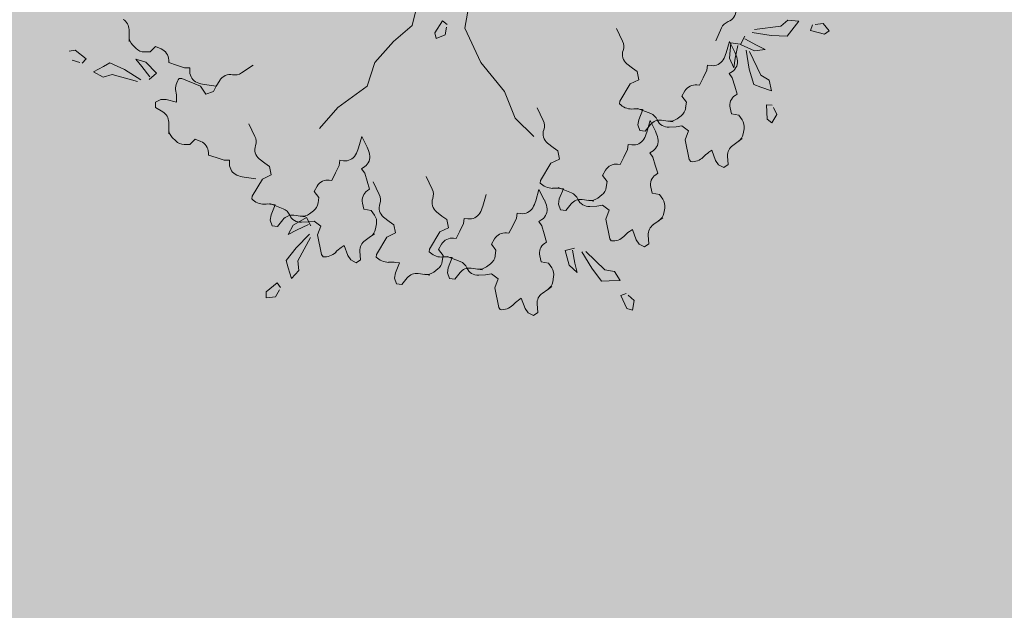
# Model space of a CAD drawing. Units: millimetres. Extents: x 619 to 1123, y 236 to 376.
# Drawn here: x 1053 to 1053, y 372 to 372 of the extents above; entities that cross this region are included whole.
import ezdxf

# ---------------------------------------------------------------- set-up
doc = ezdxf.new("R2010")
doc.units = ezdxf.units.MM
for name, color, linetype, lineweight in [('jardin', 116, 'Continuous', 5), ('Piso', 253, 'Continuous', 13), ('Plantas', 88, 'Continuous', 25)]:
    doc.layers.add(name, color=color, linetype=linetype, lineweight=lineweight)

# ---------------------------------------------------------------- blocks, each defined once
blk = doc.blocks.new('Arbol-02')
at = {"layer": 'jardin'}
for p, q in [((0.0529, -0.1373), (0.0211, -0.3169)), ((-0.1586, -0.1796), (-0.1903, -0.3064)), ((-0.1903, -0.3064), (-0.2643, -0.3698)), ((-0.0995, -0.3359), (-0.0684, -0.2882)), ((-0.0684, -0.2882), (-0.0498, -0.3027)), ((-0.0519, -0.3131), (-0.0581, -0.3442)), ((1.1786, -0.3223), (1.2835, -0.3092)), ((1.2835, -0.3092), (1.3124, -0.2843)), ((1.3124, -0.2843), (1.3556, -0.2896)), ((1.3556, -0.2896), (1.3281, -0.3249)), ((1.4028, -0.3263), (1.4107, -0.304)), ((1.4212, -0.3027), (1.4527, -0.2987)), ((1.4527, -0.2987), (1.4776, -0.3276)), ((-1.3214, -0.3499), (-1.3214, -0.3229)), ((-1.3214, -0.3698), (-1.3214, -0.3486)), ((-0.0933, -0.3587), (-0.0995, -0.3359)), ((-0.0581, -0.3442), (-0.0933, -0.3587)), ((0.0211, -0.3169), (0.0846, -0.4543)), ((0.6514, -0.3695), (0.6268, -0.3188)), ((1.0467, -0.316), (1.0237, -0.3675)), ((1.1222, -0.3826), (1.1393, -0.3485)), ((1.2455, -0.3459), (1.1694, -0.3341)), ((1.3097, -0.3485), (1.2455, -0.3459)), ((1.3281, -0.3249), (1.3097, -0.3485)), ((1.4579, -0.3407), (1.4028, -0.3263)), ((1.4776, -0.3276), (1.4579, -0.3407)), ((-1.3074, -0.3838), (-1.2932, -0.398)), ((-1.2369, -0.412), (-1.2157, -0.3909)), ((-1.2157, -0.3909), (-1.193, -0.4)), ((-0.2643, -0.3698), (-0.3383, -0.4543)), ((1.0653, -0.4155), (1.0783, -0.3698)), ((1.078, -0.437), (1.0838, -0.3757)), ((1.0997, -0.4123), (1.0783, -0.3698)), ((1.0838, -0.3757), (1.1215, -0.3811)), ((1.112, -0.3856), (1.1016, -0.4375)), ((1.1786, -0.4075), (1.1222, -0.3826)), ((1.1406, -0.359), (1.1865, -0.3852)), ((1.1865, -0.3852), (1.2206, -0.4023)), ((-1.5605, -0.4088), (-1.5373, -0.4044)), ((-1.5373, -0.4044), (-1.4922, -0.4393)), ((-1.2593, -0.412), (-1.2369, -0.412)), ((1.1576, -0.481), (1.1447, -0.4051)), ((1.1588, -0.4101), (1.2044, -0.5055)), ((1.2206, -0.4023), (1.1786, -0.4075)), ((-1.5184, -0.4538), (-1.5489, -0.4451)), ((-1.4922, -0.4393), (-1.5082, -0.4567)), ((-1.4632, -0.4915), (-1.424, -0.4697)), ((-1.424, -0.4697), (-1.3978, -0.4552)), ((-1.3978, -0.4552), (-1.3398, -0.4828)), ((-1.2701, -0.4697), (-1.2948, -0.4407)), ((-1.2948, -0.4407), (-1.2541, -0.4523)), ((-1.2381, -0.5118), (-1.2701, -0.4697)), ((-1.2541, -0.4523), (-1.212, -0.4973)), ((-1.1629, -0.4445), (-1.1629, -0.4543)), ((-1.1629, -0.4543), (-1.1312, -0.4648)), ((-1.1312, -0.4648), (-1.0994, -0.4754)), ((-0.8715, -0.4961), (-0.8246, -0.4648)), ((-0.3383, -0.4543), (-0.37, -0.5494)), ((0.0846, -0.4543), (0.1797, -0.5705)), ((0.6905, -0.4768), (0.6688, -0.4594)), ((0.9879, -0.4854), (0.9907, -0.4645)), ((0.9907, -0.4645), (1.0056, -0.4665)), ((1.0963, -0.4752), (1.078, -0.437)), ((1.1016, -0.4375), (1.0963, -0.4752)), ((-1.4254, -0.5133), (-1.4632, -0.4915)), ((-1.3891, -0.5017), (-1.4254, -0.5133)), ((-1.2875, -0.5307), (-1.3891, -0.5017)), ((-1.3398, -0.4828), (-1.2744, -0.5234)), ((-1.212, -0.4973), (-1.241, -0.522)), ((-1.0994, -0.4754), (-1.0783, -0.4754)), ((-1.0783, -0.4754), (-1.0783, -0.4904)), ((0.71, -0.4902), (0.6905, -0.4768)), ((0.7162, -0.523), (0.71, -0.4902)), ((0.9731, -0.5154), (0.9879, -0.4854)), ((1.0779, -0.4988), (1.0902, -0.4902)), ((1.0899, -0.5161), (1.0779, -0.4988)), ((1.1754, -0.5428), (1.1576, -0.481)), ((1.2044, -0.5055), (1.2372, -0.525)), ((-1.1206, -0.5177), (-1.11, -0.5177)), ((-1.1206, -0.5177), (-1.1206, -0.5177)), ((-1.11, -0.5177), (-1.036, -0.5494)), ((-1.036, -0.5494), (-1.0149, -0.581)), ((-1.0197, -0.5426), (-0.9726, -0.5494)), ((-0.9832, -0.5705), (-0.9726, -0.5494)), ((-0.9726, -0.5494), (-0.9582, -0.5255)), ((-0.37, -0.5494), (-0.4863, -0.6339)), ((0.6405, -0.6087), (0.6819, -0.5397)), ((0.6819, -0.5397), (0.7162, -0.523)), ((0.9486, -0.5441), (0.9583, -0.5454)), ((0.9583, -0.5454), (0.9731, -0.5154)), ((1.0994, -0.5482), (1.0899, -0.5161)), ((1.1088, -0.5803), (1.0994, -0.5482)), ((1.2036, -0.5527), (1.1754, -0.5428)), ((1.2372, -0.525), (1.2459, -0.5677)), ((-1.0149, -0.581), (-0.9832, -0.5705)), ((0.1797, -0.5705), (0.222, -0.6761)), ((0.8884, -0.5892), (0.9005, -0.5679)), ((0.9065, -0.613), (0.8884, -0.5892)), ((1.1007, -0.5859), (1.1088, -0.5803)), ((1.2459, -0.5677), (1.2036, -0.5527)), ((-1.2157, -0.6127), (-1.1946, -0.6022)), ((-1.2157, -0.6339), (-1.2157, -0.6127)), ((-1.1946, -0.6022), (-1.1734, -0.6022)), ((-1.1734, -0.6022), (-1.1312, -0.6127)), ((-1.1312, -0.6127), (-1.1312, -0.5988)), ((0.6391, -0.6192), (0.6405, -0.6087)), ((0.6391, -0.6192), (0.6391, -0.6192)), ((0.9034, -0.6353), (0.9065, -0.613)), ((1.226, -0.624), (1.2496, -0.6245)), ((1.2298, -0.6808), (1.226, -0.624)), ((-1.1861, -0.6516), (-1.2157, -0.6339)), ((-0.4863, -0.6339), (-0.5603, -0.7184)), ((0.3343, -0.6864), (0.3096, -0.6357)), ((0.7637, -0.6583), (0.7112, -0.6376)), ((0.7156, -0.683), (0.7318, -0.6425)), ((0.7318, -0.6425), (0.718, -0.6406)), ((0.869, -0.6791), (0.885, -0.6669)), ((1.0869, -0.6599), (1.0814, -0.636)), ((1.1163, -0.6652), (1.0869, -0.6599)), ((1.1291, -0.6836), (1.1163, -0.6652)), ((1.2679, -0.6626), (1.2484, -0.6954)), ((1.2542, -0.634), (1.2679, -0.6626)), ((-1.1629, -0.7197), (-1.1629, -0.6927)), ((-0.818, -0.7498), (-0.8427, -0.6991)), ((0.222, -0.6761), (0.296, -0.7501)), ((0.7128, -0.704), (0.7156, -0.683)), ((0.7204, -0.7263), (0.7128, -0.704)), ((0.7629, -0.7023), (0.7413, -0.7292)), ((0.7481, -0.7325), (0.7612, -0.6867)), ((0.7825, -0.7292), (0.7612, -0.6867)), ((0.8335, -0.6884), (0.8068, -0.6848)), ((0.8531, -0.6911), (0.8322, -0.6883)), ((0.8885, -0.7076), (0.8651, -0.7109)), ((0.9152, -0.7276), (0.8885, -0.7076)), ((1.2484, -0.6954), (1.2298, -0.6808)), ((-1.1629, -0.7395), (-1.1629, -0.7184)), ((0.7413, -0.7292), (0.7204, -0.7263)), ((0.8651, -0.7109), (0.8373, -0.7128)), ((0.9013, -0.763), (0.9152, -0.7276)), ((1.1333, -0.7392), (1.1369, -0.7194)), ((-1.1488, -0.7535), (-1.1346, -0.7678)), ((-1.1008, -0.7818), (-1.0783, -0.7818)), ((-1.0783, -0.7818), (-1.0572, -0.7606)), ((-1.0572, -0.7606), (-1.0344, -0.7697)), ((-0.4042, -0.7959), (-0.3911, -0.7501)), ((-0.3698, -0.7926), (-0.3911, -0.7501)), ((0.3733, -0.7938), (0.3516, -0.7763)), ((0.6707, -0.8024), (0.6736, -0.7814)), ((0.6736, -0.7814), (0.6884, -0.7835)), ((0.9175, -0.8419), (0.9013, -0.763)), ((1.1135, -0.7701), (1.0914, -0.7854)), ((1.1298, -0.7587), (1.1125, -0.7708)), ((-1.0043, -0.8142), (-1.0043, -0.824)), ((-1.0043, -0.824), (-0.9726, -0.8346)), ((0.3928, -0.8071), (0.3733, -0.7938)), ((0.399, -0.84), (0.3928, -0.8071)), ((0.656, -0.8324), (0.6707, -0.8024)), ((0.7607, -0.8157), (0.773, -0.8071)), ((0.7728, -0.8331), (0.7607, -0.8157)), ((1.0076, -0.805), (0.9961, -0.813)), ((1.0231, -0.8458), (1.0076, -0.805)), ((-0.9726, -0.8346), (-0.9409, -0.8452)), ((-0.9409, -0.8452), (-0.9197, -0.8452)), ((-0.9197, -0.8452), (-0.9197, -0.8602)), ((-0.779, -0.8572), (-0.8007, -0.8397)), ((-0.7595, -0.8705), (-0.779, -0.8572)), ((-0.4963, -0.8958), (-0.4816, -0.8658)), ((-0.4816, -0.8658), (-0.4787, -0.8448)), ((-0.4787, -0.8448), (-0.4639, -0.8468)), ((0.3233, -0.9257), (0.3648, -0.8566)), ((0.3648, -0.8566), (0.399, -0.84)), ((0.6315, -0.861), (0.6412, -0.8624)), ((0.6412, -0.8624), (0.656, -0.8324)), ((0.7822, -0.8651), (0.7728, -0.8331)), ((0.7916, -0.8972), (0.7822, -0.8651)), ((0.9235, -0.8506), (0.9175, -0.8419)), ((0.9235, -0.8506), (0.9235, -0.8506)), ((1.0351, -0.8631), (1.0231, -0.8458)), ((1.0559, -0.8745), (1.0351, -0.8631)), ((1.0732, -0.8624), (1.0559, -0.8745)), ((1.0709, -0.828), (1.0732, -0.8624)), ((-0.7875, -0.92), (-0.7533, -0.9034)), ((-0.7533, -0.9034), (-0.7595, -0.8705)), ((-0.5111, -0.9258), (-0.4963, -0.8958)), ((-0.3916, -0.8791), (-0.3792, -0.8705)), ((-0.3795, -0.8965), (-0.3916, -0.8791)), ((-0.3701, -0.9285), (-0.3795, -0.8965)), ((0.5712, -0.9062), (0.5833, -0.8849)), ((0.7836, -0.9028), (0.7916, -0.8972)), ((-0.8611, -0.9124), (-0.814, -0.9191)), ((-0.829, -0.989), (-0.7875, -0.92)), ((-0.5208, -0.9244), (-0.5111, -0.9258)), ((-0.3607, -0.9606), (-0.3701, -0.9285)), ((-0.3212, -0.9822), (-0.3458, -0.9315)), ((-0.1098, -0.9611), (-0.1344, -0.9104)), ((0.3219, -0.9361), (0.3233, -0.9257)), ((0.3219, -0.9361), (0.3219, -0.9361)), ((0.5893, -0.93), (0.5712, -0.9062)), ((0.5863, -0.9522), (0.5893, -0.93)), ((-0.5811, -0.9695), (-0.569, -0.9483)), ((-0.563, -0.9934), (-0.5811, -0.9695)), ((-0.3687, -0.9662), (-0.3607, -0.9606)), ((0.0927, -1.0283), (0.1057, -0.9825)), ((0.3041, -1.0071), (0.3171, -0.9614)), ((0.3385, -1.0039), (0.3171, -0.9614)), ((0.4465, -0.9752), (0.3941, -0.9545)), ((0.3985, -0.9999), (0.4147, -0.9595)), ((0.4147, -0.9595), (0.4008, -0.9576)), ((0.7697, -0.9768), (0.7642, -0.9529)), ((0.7991, -0.9821), (0.7697, -0.9768)), ((0.8119, -1.0005), (0.7991, -0.9821)), ((-0.8304, -0.9995), (-0.829, -0.989)), ((-0.8304, -0.9995), (-0.8304, -0.9995)), ((-0.7058, -1.0386), (-0.7582, -1.0179)), ((-0.7538, -1.0633), (-0.7376, -1.0229)), ((-0.7376, -1.0229), (-0.7515, -1.021)), ((-0.566, -1.0156), (-0.563, -0.9934)), ((-0.3826, -1.0402), (-0.3881, -1.0163)), ((0.3956, -1.0209), (0.3985, -0.9999)), ((0.4032, -1.0433), (0.3956, -1.0209)), ((0.4458, -1.0192), (0.4242, -1.0461)), ((0.5163, -1.0054), (0.4896, -1.0017)), ((0.536, -1.008), (0.5151, -1.0052)), ((0.5518, -0.996), (0.5678, -0.9839)), ((-0.6005, -1.0594), (-0.5845, -1.0473)), ((-0.3532, -1.0455), (-0.3826, -1.0402)), ((-0.3404, -1.0639), (-0.3532, -1.0455)), ((-0.0707, -1.0685), (-0.0924, -1.051)), ((0.2267, -1.0771), (0.2296, -1.0561)), ((0.2296, -1.0561), (0.2444, -1.0581)), ((0.4242, -1.0461), (0.4032, -1.0433)), ((0.5479, -1.0279), (0.5201, -1.0297)), ((0.5713, -1.0245), (0.5479, -1.0279)), ((0.5981, -1.0445), (0.5713, -1.0245)), ((0.5841, -1.08), (0.5981, -1.0445)), ((0.8162, -1.0561), (0.8197, -1.0364)), ((-0.7567, -1.0843), (-0.7538, -1.0633)), ((-0.7491, -1.1067), (-0.7567, -1.0843)), ((-0.7065, -1.0826), (-0.7281, -1.1095)), ((-0.6654, -1.1048), (-0.6124, -1.0733)), ((-0.636, -1.0687), (-0.6627, -1.0651)), ((-0.6163, -1.0714), (-0.6372, -1.0686)), ((-0.6044, -1.0913), (-0.6322, -1.0931)), ((-0.6124, -1.0733), (-0.5945, -1.1069)), ((-0.581, -1.0879), (-0.6044, -1.0913)), ((-0.5542, -1.1079), (-0.581, -1.0879)), ((-0.3361, -1.1195), (-0.3326, -1.0997)), ((-0.2821, -1.0896), (-0.3038, -1.0721)), ((-0.2626, -1.1029), (-0.2821, -1.0896)), ((-0.0512, -1.0818), (-0.0707, -1.0685)), ((-0.045, -1.1146), (-0.0512, -1.0818)), ((0.0005, -1.1282), (0.0153, -1.0982)), ((0.0153, -1.0982), (0.0181, -1.0772)), ((0.0181, -1.0772), (0.033, -1.0793)), ((0.212, -1.107), (0.2267, -1.0771)), ((0.3167, -1.0904), (0.329, -1.0818)), ((0.3288, -1.1077), (0.3167, -1.0904)), ((0.6003, -1.1588), (0.5841, -1.08)), ((0.7964, -1.087), (0.7742, -1.1024)), ((0.8127, -1.0757), (0.7953, -1.0877)), ((-0.7281, -1.1095), (-0.7491, -1.1067)), ((-0.6854, -1.142), (-0.6654, -1.1048)), ((-0.6518, -1.1241), (-0.6854, -1.142)), ((-0.654, -1.195), (-0.6003, -1.1399)), ((-0.6038, -1.1019), (-0.6518, -1.1241)), ((-0.5682, -1.1434), (-0.5542, -1.1079)), ((-0.3396, -1.1391), (-0.357, -1.1511)), ((-0.2907, -1.1524), (-0.2564, -1.1358)), ((-0.2564, -1.1358), (-0.2626, -1.1029)), ((-0.1207, -1.2003), (-0.0792, -1.1313)), ((-0.0792, -1.1313), (-0.045, -1.1146)), ((-0.0142, -1.1582), (0.0005, -1.1282)), ((0.1875, -1.1357), (0.1972, -1.137)), ((0.1972, -1.137), (0.212, -1.107)), ((0.3382, -1.1398), (0.3288, -1.1077)), ((0.3476, -1.1719), (0.3382, -1.1398)), ((0.6905, -1.1219), (0.679, -1.1299)), ((0.7059, -1.1627), (0.6905, -1.1219)), ((-0.596, -1.1542), (-0.6461, -1.2473)), ((-0.552, -1.2222), (-0.5682, -1.1434)), ((-0.3559, -1.1504), (-0.3781, -1.1658)), ((-0.3321, -1.2215), (-0.2907, -1.1524)), ((-0.024, -1.1568), (-0.0142, -1.1582)), ((0.1272, -1.1808), (0.1393, -1.1595)), ((0.3396, -1.1775), (0.3476, -1.1719)), ((0.6063, -1.1675), (0.6003, -1.1588)), ((0.6063, -1.1675), (0.6063, -1.1675)), ((0.718, -1.1801), (0.7059, -1.1627)), ((0.7387, -1.1914), (0.718, -1.1801)), ((0.7561, -1.1794), (0.7387, -1.1914)), ((0.7538, -1.1449), (0.7561, -1.1794)), ((-0.6934, -1.2458), (-0.654, -1.195)), ((-0.4618, -1.1853), (-0.4733, -1.1933)), ((-0.4464, -1.2261), (-0.4618, -1.1853)), ((-0.3985, -1.2083), (-0.3962, -1.2427)), ((-0.1221, -1.2108), (-0.1207, -1.2003)), ((-0.1221, -1.2108), (-0.1221, -1.2108)), ((-0.0842, -1.202), (-0.0721, -1.1807)), ((-0.0661, -1.2258), (-0.0842, -1.202)), ((0.1453, -1.2046), (0.1272, -1.1808)), ((0.1423, -1.2269), (0.1453, -1.2046)), ((0.4216, -1.2053), (0.4587, -1.1967)), ((0.4384, -1.2646), (0.4216, -1.2053)), ((0.4515, -1.2044), (0.4606, -1.2565)), ((0.5285, -1.2768), (0.4891, -1.2107)), ((0.504, -1.2103), (0.581, -1.2827)), ((-0.6848, -1.2745), (-0.6934, -1.2458)), ((-0.6461, -1.2473), (-0.6426, -1.2852)), ((-0.546, -1.2309), (-0.552, -1.2222)), ((-0.546, -1.2309), (-0.546, -1.2309)), ((-0.4343, -1.2435), (-0.4464, -1.2261)), ((-0.4136, -1.2548), (-0.4343, -1.2435)), ((-0.3962, -1.2427), (-0.4136, -1.2548)), ((-0.3335, -1.2319), (-0.3321, -1.2215)), ((-0.3335, -1.2319), (-0.3335, -1.2319)), ((-0.2569, -1.2957), (-0.2407, -1.2553)), ((-0.2407, -1.2553), (-0.2546, -1.2534)), ((-0.0692, -1.248), (-0.0661, -1.2258)), ((0.0025, -1.2499), (-0.0499, -1.2292)), ((-0.0455, -1.2746), (-0.0293, -1.2341)), ((-0.0293, -1.2341), (-0.0432, -1.2323)), ((0.1078, -1.2707), (0.1238, -1.2585)), ((0.3257, -1.2515), (0.3202, -1.2276)), ((0.3551, -1.2568), (0.3257, -1.2515)), ((0.3679, -1.2752), (0.3551, -1.2568)), ((0.4606, -1.2565), (0.4692, -1.2936)), ((-0.6719, -1.3174), (-0.6848, -1.2745)), ((-0.6426, -1.2852), (-0.6719, -1.3174)), ((-0.2598, -1.3167), (-0.2569, -1.2957)), ((-0.1391, -1.3012), (-0.1658, -1.2975)), ((-0.1036, -1.2918), (-0.0876, -1.2797)), ((-0.0484, -1.2956), (-0.0455, -1.2746)), ((-0.0408, -1.3179), (-0.0484, -1.2956)), ((0.0018, -1.2939), (-0.0198, -1.3208)), ((0.0723, -1.28), (0.0456, -1.2764)), ((0.092, -1.2827), (0.0711, -1.2799)), ((0.4692, -1.2936), (0.4384, -1.2646)), ((0.5675, -1.328), (0.5285, -1.2768)), ((0.581, -1.2827), (0.6186, -1.2891)), ((0.6186, -1.2891), (0.6422, -1.3257)), ((-0.7729, -1.3711), (-0.7292, -1.3346)), ((-0.7292, -1.3346), (-0.7156, -1.3539)), ((-0.2522, -1.3391), (-0.2598, -1.3167)), ((-0.2097, -1.315), (-0.2313, -1.3419)), ((-0.1194, -1.3039), (-0.1404, -1.301)), ((-0.0198, -1.3208), (-0.0408, -1.3179)), ((0.1039, -1.3026), (0.0761, -1.3044)), ((0.1273, -1.2992), (0.1039, -1.3026)), ((0.1541, -1.3192), (0.1273, -1.2992)), ((0.1401, -1.3546), (0.1541, -1.3192)), ((0.3722, -1.3308), (0.3757, -1.311)), ((0.5973, -1.3271), (0.5675, -1.328)), ((0.6422, -1.3257), (0.5973, -1.3271)), ((-0.7736, -1.3947), (-0.7729, -1.3711)), ((-0.7206, -1.3632), (-0.7357, -1.3912)), ((-0.2313, -1.3419), (-0.2522, -1.3391)), ((0.1563, -1.4335), (0.1401, -1.3546)), ((0.3524, -1.3617), (0.3302, -1.3771)), ((0.3687, -1.3503), (0.3513, -1.3624)), ((0.644, -1.3855), (0.6662, -1.3773)), ((-0.7357, -1.3912), (-0.7736, -1.3947)), ((0.2465, -1.3966), (0.235, -1.4046)), ((0.2619, -1.4374), (0.2465, -1.3966)), ((0.668, -1.4371), (0.644, -1.3855)), ((0.6739, -1.3846), (0.697, -1.4063)), ((0.697, -1.4063), (0.6907, -1.4439)), ((0.1623, -1.4422), (0.1563, -1.4335)), ((0.1623, -1.4422), (0.1623, -1.4422)), ((0.274, -1.4547), (0.2619, -1.4374)), ((0.2947, -1.4661), (0.274, -1.4547)), ((0.3121, -1.454), (0.2947, -1.4661)), ((0.3098, -1.4196), (0.3121, -1.454)), ((0.6907, -1.4439), (0.668, -1.4371))]:
    blk.add_line(p, q, dxfattribs=at)
for centre, radius, start, end in [((1.0563, -0.246), 0.0479, 290.8506, 1.3703), ((-1.3693, -0.3229), 0.0479, 0, 59.0531), ((1.0904, -0.3355), 0.0479, 110.8506, 156.0234), ((-1.2735, -0.3499), 0.0479, 180, 225.019), ((0.6083, -0.3904), 0.0479, 340.7234, 25.8962), ((-1.2593, -0.3641), 0.0479, 225.019, 270), ((-1.2108, -0.4445), 0.0479, 0, 68.2117), ((0.6987, -0.422), 0.0479, 160.7234, 231.2431), ((0.9501, -0.3827), 0.1198, 329.6219, 344.099), ((0.9926, -0.466), 0.1198, 12.1836, 26.6606), ((1.0121, -0.4191), 0.0479, 262.2237, 329.6219), ((1.0629, -0.4509), 0.0479, 304.7854, 12.1836), ((-1.0304, -0.4904), 0.0479, 180, 247.3982), ((-0.9172, -0.5501), 0.0479, 78.4997, 149.0194), ((-0.8981, -0.4562), 0.0479, 258.4997, 303.6725), ((-1.0677, -0.5601), 0.0678, 141.2851, 187.7953), ((-1.0028, -0.4241), 0.1198, 247.3982, 261.8752), ((0.9421, -0.5916), 0.0479, 82.2237, 150.4354), ((-1.2509, -0.5988), 0.1198, 0, 14.2718), ((1.128, -0.6252), 0.0479, 124.7854, 192.9971), ((0.6882, -0.5725), 0.0678, 223.5088, 270.019), ((-1.2108, -0.6927), 0.0479, 0, 59.0531), ((0.7018, -0.7593), 0.1198, 82.2237, 96.4955), ((0.7461, -0.7029), 0.0479, 23.285, 68.4579), ((0.856, -0.6288), 0.0479, 307.2427, 352.2237), ((0.2912, -0.7073), 0.0479, 340.7234, 25.8962), ((0.8003, -0.7322), 0.0479, 82.2237, 141.2768), ((0.8341, -0.665), 0.0479, 203.285, 273.8048), ((0.84, -0.641), 0.0479, 262.2237, 307.2427), ((1.0897, -0.7109), 0.0479, 349.8044, 34.7854), ((-1.115, -0.7197), 0.0479, 180, 225.019), ((0.3816, -0.739), 0.0479, 160.7234, 231.2431), ((0.6329, -0.6997), 0.1198, 329.6219, 344.099), ((0.6755, -0.783), 0.1198, 12.1836, 26.6606), ((1.0862, -0.7307), 0.0479, 304.7854, 349.8044), ((-1.1008, -0.7339), 0.0479, 225.019, 270), ((-1.0522, -0.8142), 0.0479, 0, 68.2117), ((-0.7707, -0.8024), 0.0479, 160.7234, 231.2431), ((-0.8611, -0.7707), 0.0479, 340.7234, 25.8962), ((0.6949, -0.736), 0.0479, 262.2237, 329.6219), ((0.7457, -0.7678), 0.0479, 304.7854, 12.1836), ((1.1187, -0.8248), 0.0479, 124.7854, 183.8384), ((-0.4574, -0.7994), 0.0479, 262.2237, 329.6219), ((-0.5194, -0.763), 0.1198, 329.6219, 344.099), ((-0.4066, -0.8312), 0.0479, 304.7854, 12.1836), ((-0.4768, -0.8464), 0.1198, 12.1836, 26.6606), ((1.0645, -0.9113), 0.1198, 124.7854, 139.0571), ((-0.8718, -0.8602), 0.0479, 180, 247.3982), ((0.625, -0.9085), 0.0479, 82.2237, 150.4354), ((0.9281, -0.783), 0.0678, 266.0705, 312.5806), ((-0.8442, -0.7938), 0.1198, 247.3982, 261.8752), ((0.8109, -0.9422), 0.0479, 124.7854, 192.9971), ((-0.5273, -0.9719), 0.0479, 82.2237, 150.4354), ((0.3711, -0.8895), 0.0678, 223.5088, 270.019), ((-0.3414, -1.0056), 0.0479, 124.7854, 192.9971), ((-0.3643, -1.0032), 0.0479, 340.7234, 25.8962), ((-0.1528, -0.982), 0.0479, 340.7234, 25.8962), ((0.3846, -1.0762), 0.1198, 82.2237, 96.4955), ((0.4289, -1.0198), 0.0479, 23.285, 68.4579), ((0.5388, -0.9457), 0.0479, 307.2427, 352.2237), ((-0.7812, -0.9529), 0.0678, 223.5088, 270.019), ((-0.7677, -1.1396), 0.1198, 82.2237, 96.4955), ((-0.6135, -1.0091), 0.0479, 307.2427, 352.2237), ((-0.2738, -1.0348), 0.0479, 160.7234, 231.2431), ((-0.0624, -1.0137), 0.0479, 160.7234, 231.2431), ((0.1889, -0.9743), 0.1198, 329.6219, 344.099), ((0.2315, -1.0576), 0.1198, 12.1836, 26.6606), ((0.4831, -1.0492), 0.0479, 82.2237, 141.2768), ((0.517, -0.9819), 0.0479, 203.285, 273.8048), ((0.5228, -0.9579), 0.0479, 262.2237, 307.2427), ((0.7726, -1.0279), 0.0479, 349.8044, 34.7854), ((-0.7233, -1.0832), 0.0479, 23.285, 68.4579), ((-0.6295, -1.0213), 0.0479, 262.2237, 307.2427), ((0.0395, -1.0318), 0.0479, 262.2237, 329.6219), ((-0.0225, -0.9955), 0.1198, 329.6219, 344.099), ((0.2509, -1.0107), 0.0479, 262.2237, 329.6219), ((0.3017, -1.0425), 0.0479, 304.7854, 12.1836), ((0.769, -1.0477), 0.0479, 304.7854, 349.8044), ((-0.6692, -1.1126), 0.0479, 82.2237, 141.2768), ((-0.6353, -1.0453), 0.0479, 203.285, 273.8048), ((-0.3797, -1.0913), 0.0479, 349.8044, 34.7854), ((-0.3833, -1.111), 0.0479, 304.7854, 349.8044), ((0.181, -1.1832), 0.0479, 82.2237, 150.4354), ((0.7473, -1.2283), 0.1198, 124.7854, 139.0571), ((0.8016, -1.1417), 0.0479, 124.7854, 183.8384), ((-0.3507, -1.2051), 0.0479, 124.7854, 183.8384), ((-0.0304, -1.2043), 0.0479, 82.2237, 150.4354), ((0.3669, -1.2168), 0.0479, 124.7854, 192.9971), ((0.611, -1.0999), 0.0678, 266.0705, 312.5806), ((-0.5413, -1.1633), 0.0678, 266.0705, 312.5806), ((-0.405, -1.2917), 0.1198, 124.7854, 139.0571), ((-0.0729, -1.1641), 0.0678, 223.5088, 270.019), ((-0.2844, -1.1853), 0.0678, 223.5088, 270.019), ((-0.2708, -1.372), 0.1198, 82.2237, 96.4955), ((-0.1166, -1.2415), 0.0479, 307.2427, 352.2237), ((-0.0594, -1.3509), 0.1198, 82.2237, 96.4955), ((-0.0151, -1.2945), 0.0479, 23.285, 68.4579), ((0.0948, -1.2204), 0.0479, 307.2427, 352.2237), ((-0.1723, -1.345), 0.0479, 82.2237, 141.2768), ((-0.1326, -1.2537), 0.0479, 262.2237, 307.2427), ((0.0391, -1.3238), 0.0479, 82.2237, 141.2768), ((0.0729, -1.2566), 0.0479, 203.285, 273.8048), ((0.0788, -1.2326), 0.0479, 262.2237, 307.2427), ((0.3286, -1.3026), 0.0479, 349.8044, 34.7854), ((0.325, -1.3223), 0.0479, 304.7854, 349.8044), ((0.3575, -1.4164), 0.0479, 124.7854, 183.8384), ((0.3033, -1.503), 0.1198, 124.7854, 139.0571), ((0.167, -1.3746), 0.0678, 266.0705, 312.5806)]:
    blk.add_arc(centre, radius, start, end, dxfattribs=at)

msp = doc.modelspace()

# ---------------------------------------------------------------- hatches: boundary and pattern name
at = {"layer": 'Piso', "lineweight": 0}
h = msp.add_hatch(dxfattribs=at)
h.set_pattern_fill('AR-B816C,_O', color=256, scale=0.001)
h.set_pattern_definition([(0, (73.3743, -3.46516), (0.2032, 0.2032), [0.396875, -0.009525]), (0, (73.1711, -3.45564), (0.2032, 0.2032), [0.396875, -0.009525]), (90, (73.3743, -3.46516), (-0.2032, 0.2032), [-0.212725, 0.193675]), (90, (73.36477, -3.46516), (-0.2032, 0.2032), [-0.212725, 0.193675])])
edge = h.paths.add_edge_path(flags=16)
edge.add_arc((1061.365, 369.07379), 0.78062, 0, 360)
edge = h.paths.add_edge_path()
edge.add_line((1061.1714, 371.58199), (1062.20445, 371.58199))
edge.add_line((1062.20445, 371.58199), (1062.20447, 372.04629))
edge.add_line((1062.20447, 372.04629), (1062.20034, 372.04622))
edge.add_arc((1062.68854, 383.40763), 11.37189, 257.832021, 267.53947, ccw=False)
edge.add_arc((1058.0103, 368.11702), 4.75691, 61.34235, 131.24949)
edge.add_arc((1053.5552, 373.19718), 2, 270, 311.24949, ccw=False)
edge.add_line((1053.5552, 371.19718), (1050.60479, 371.19718))
edge.add_line((1050.60479, 371.19718), (1050.60479, 370.19717))
edge.add_line((1050.60479, 370.19717), (1053.73231, 370.19718))
edge.add_line((1053.73231, 370.19718), (1056.05887, 369.06955))
edge.add_arc((1057.97558, 368.22034), 2.09641, 82.10142, 156.10394, ccw=False)
edge.add_arc((1058.0102, 368.11662), 2.19492, 70.29765, 83.3689, ccw=False)
edge.add_arc((1058.0103, 368.11702), 2.19451, 0, 70.29643, ccw=False)
edge.add_line((1060.20481, 368.11702), (1062.20427, 368.11702))
edge.add_line((1062.20427, 368.11702), (1062.20445, 371.53399))
edge.add_line((1062.20445, 371.53399), (1061.1714, 371.53399))
edge.add_line((1061.1714, 371.53399), (1061.1714, 371.58199))
at = {"layer": 'Plantas', "linetype": 'Continuous', "lineweight": 5}
h = msp.add_hatch(dxfattribs=at)
h.set_pattern_fill('DOTS', color=256, scale=0.035, style=0)
h.set_pattern_definition([(0, (73.374296, -3.465164), (0.02778125, 0.0555625), [0, -0.0555625])])
edge = h.paths.add_edge_path()
edge.add_arc((1062.68854, 383.40763), 11.37189, 257.832021, 267.53947, ccw=False)
edge.add_arc((1058.0103, 368.11702), 4.75691, 61.34235, 131.24949)
edge.add_arc((1053.5552, 373.19718), 2, 270, 311.24949, ccw=False)
edge.add_line((1053.5552, 371.19718), (1050.60479, 371.19718))
edge.add_line((1050.60479, 371.19718), (1050.60479, 374.45164))
edge.add_line((1050.60479, 374.45164), (1050.7048, 374.45164))
edge.add_line((1050.7048, 374.45164), (1050.7048, 374.55165))
edge.add_line((1050.7048, 374.55165), (1052.95426, 374.55182))
edge.add_line((1052.95426, 374.55182), (1052.95427, 374.45164))
edge.add_line((1052.95427, 374.45164), (1053.20427, 374.45164))
edge.add_line((1053.20427, 374.45164), (1053.20427, 374.55184))
edge.add_line((1053.20427, 374.55184), (1055.95426, 374.55205))
edge.add_line((1055.95426, 374.55205), (1055.95427, 374.45164))
edge.add_line((1055.95427, 374.45164), (1056.20426, 374.45164))
edge.add_line((1056.20426, 374.45164), (1056.20426, 374.55207))
edge.add_line((1056.20426, 374.55207), (1058.95426, 374.55228))
edge.add_line((1058.95426, 374.55228), (1058.95427, 374.45164))
edge.add_line((1058.95427, 374.45164), (1059.20446, 374.4521))
edge.add_line((1059.20446, 374.4521), (1059.20427, 374.55229))
edge.add_line((1059.20427, 374.55229), (1062.20427, 374.55252))
edge.add_line((1062.20427, 374.55252), (1062.20447, 372.04629))
h.paths.add_polyline_path([(1050.93908, 372.02113), (1051.75304, 372.02113), (1051.75304, 373.14153), (1050.93908, 373.14153)], flags=16)
h.paths.add_polyline_path([(1050.93968, 373.19153), (1051.26594, 373.19153), (1051.26594, 373.78822), (1051.06692, 373.78822), (1051.06692, 373.95404), (1050.93968, 373.95404)], flags=16)
h.paths.add_polyline_path([(1051.26594, 373.95404), (1051.09461, 373.95404), (1051.09461, 373.82821), (1052.39797, 373.82821), (1052.39797, 373.95404)], flags=16)
h.paths.add_polyline_path([(1052.39797, 372.11539), (1052.39797, 372.52965), (1051.80173, 372.52965), (1051.80173, 372.11539)], flags=16)
h.paths.add_polyline_path([(1052.39797, 372.05775), (1052.09913, 372.05775), (1052.09913, 371.54445), (1052.39725, 371.54445)], flags=16)
h.paths.add_polyline_path([(1051.42852, 371.95871), (1051.42852, 371.54445), (1052.02476, 371.54445), (1052.02476, 372.05775), (1051.80173, 372.05775), (1051.80173, 371.95871)], flags=16)
h.paths.add_polyline_path([(1051.36385, 371.54445), (1051.36385, 371.9565), (1050.94959, 371.9565), (1050.94959, 371.54445)], flags=16)

# ---------------------------------------------------------------- block references
at = {"layer": 'jardin', "xscale": 0.1000000000000227, "yscale": 0.1000000000000227, "zscale": 0.1000000000000227}
msp.add_blockref('Arbol-02', (1052.85774, 371.91141), dxfattribs=at)

doc.saveas('drawing.dxf')
